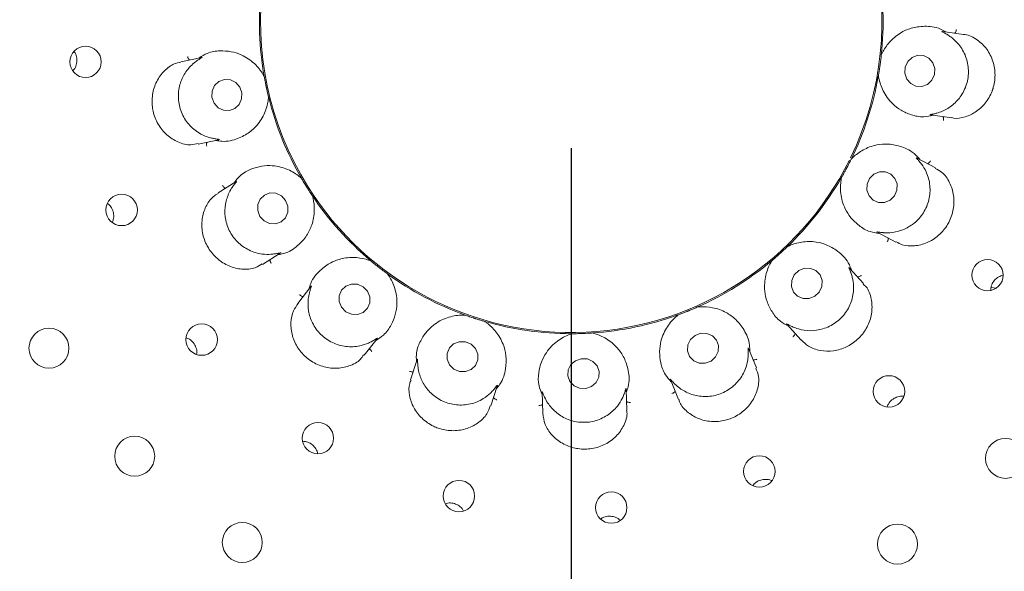
# Model space of a CAD drawing. Units: millimetres. Extents: x 5 to 415, y 5 to 292.
# Drawn here: x 128 to 136, y 114 to 119 of the extents above; entities that cross this region are included whole.
import ezdxf

# ---------------------------------------------------------------- set-up
doc = ezdxf.new("R2010")
doc.units = ezdxf.units.MM
doc.layers.add('BEMAßUNG', color=96, linetype='Continuous')
doc.styles.add('SLDTEXTSTYLE0', font='TXT', dxfattribs={"width": 0.75})
doc.dimstyles.new('SLDDIMSTYLE0', dxfattribs={"dimtxt": 3.704167, "dimasz": 3.302, "dimexe": 0, "dimexo": 0.0625, "dimgap": 0.926042, "dimtad": 1, "dimlfac": 12, "dimrnd": 1e-09, "dimzin": 12, "dimdsep": 46, "dimtxsty": 'SLDTEXTSTYLE0', "dimsah": 1, "dimcen": 0.09, "dimadec": 0, "dimazin": 3, "dimtfac": 1, "dimtofl": 0, "dimtmove": 0, "dimatfit": 3, "dimfxl": 0, "dimfrac": 2, "dimtolj": 1, "dimtzin": 12, "dimarcsym": 0})

# ---------------------------------------------------------------- blocks, each defined once
blk = doc.blocks.new('_D_22')
at = {"layer": 'BEMAßUNG'}
for p, q in [((82.4737, 117.6579), (82.4737, 76.1811)), ((132.4737, 117.6579), (132.4737, 76.1811)), ((82.4737, 77.1811), (132.4737, 77.1811))]:
    blk.add_line(p, q, dxfattribs=at)
for points in [[(82.4737, 77.1811), (85.7757, 76.6731), (85.7757, 77.6891)], [(132.4737, 77.1811), (129.1717, 77.6891), (129.1717, 76.6731)]]:
    blk.add_solid(points, dxfattribs=at)
at = {"layer": 'BEMAßUNG', "insert": (102.9441, 81.956), "char_height": 3.70417, "attachment_point": 1, "style": 'SLDTEXTSTYLE0'}
blk.add_mtext('600', dxfattribs=at)

msp = doc.modelspace()

# ---------------------------------------------------------------- linework, layer by layer
at = {"color": 7, "linetype": 'Continuous', "lineweight": 15}
for p, q in [((135.57847, 118.55817), (135.41513, 118.58112)), ((134.92847, 118.39575), (134.93058, 118.40553)), ((129.54826, 118.37687), (129.38298, 118.34174)), ((134.92847, 118.39575), (134.92843, 118.39536)), ((130.04037, 118.23476), (130.04316, 118.22515)), ((130.04322, 118.22476), (130.04316, 118.22515)), ((134.90497, 118.2233), (134.90564, 118.23328)), ((134.9057, 118.23367), (134.90564, 118.23328)), ((130.07727, 118.06467), (130.07717, 118.06506)), ((130.07727, 118.06467), (130.07863, 118.05476)), ((135.31883, 117.92144), (135.48592, 117.89796)), ((129.52139, 117.6896), (129.68331, 117.72402)), ((134.69077, 117.57197), (134.69059, 117.57162)), ((134.69077, 117.57197), (134.6961, 117.58044)), ((135.35768, 117.50198), (135.21155, 117.57968)), ((129.82105, 117.39342), (129.6775, 117.30372)), ((130.33184, 117.42803), (130.33775, 117.41996)), ((130.33795, 117.41962), (130.33775, 117.41996)), ((134.6097, 117.41796), (134.61374, 117.42711)), ((134.61394, 117.42745), (134.61374, 117.42711)), ((130.42469, 117.28083), (130.42447, 117.28116)), ((130.42469, 117.28083), (130.42935, 117.27198)), ((134.89532, 116.99278), (135.04453, 116.91344)), ((134.18565, 116.87917), (134.18536, 116.8789)), ((134.18565, 116.87917), (134.19355, 116.88531)), ((130.03064, 116.73827), (130.17055, 116.82569)), ((130.88165, 116.76965), (130.88996, 116.76409)), ((130.89027, 116.76383), (130.88996, 116.76409)), ((134.0568, 116.76217), (134.06372, 116.76939)), ((134.06403, 116.76965), (134.06372, 116.76939)), ((134.78831, 116.58541), (134.67774, 116.70821)), ((131.01925, 116.66308), (131.01893, 116.66331)), ((131.01925, 116.66308), (131.02666, 116.65636)), ((130.41335, 116.56223), (130.30934, 116.42911)), ((135.79528, 116.55216), (135.79478, 116.53267)), ((135.83936, 116.54978), (135.79611, 116.55489)), ((133.47404, 116.40092), (133.47368, 116.40076)), ((133.47404, 116.40092), (133.48357, 116.40398)), ((131.62348, 116.33902), (131.6332, 116.33663)), ((131.63357, 116.3365), (131.6332, 116.33663)), ((133.31294, 116.33504), (133.32192, 116.33946)), ((133.32229, 116.33959), (133.32192, 116.33946)), ((131.78923, 116.28594), (131.78885, 116.28605)), ((131.78923, 116.28594), (131.7985, 116.28216)), ((134.17973, 116.265), (134.29271, 116.13951)), ((130.83453, 116.01848), (130.93637, 116.14882)), ((132.46786, 116.18808), (132.47781, 116.18916)), ((132.4782, 116.18916), (132.47781, 116.18916)), ((132.64177, 116.19489), (132.64138, 116.19486)), ((132.64177, 116.19489), (132.65177, 116.19451)), ((133.93991, 115.91868), (133.878, 116.07192)), ((131.25435, 115.98389), (131.20216, 115.82325)), ((131.83613, 115.61704), (131.88728, 115.77445)), ((133.25841, 115.82582), (133.32171, 115.66914)), ((132.24246, 115.7281), (132.24834, 115.5597)), ((132.91461, 115.58266), (132.90884, 115.74781)), ((134.97784, 115.62061), (134.97464, 115.60885))]:
    msp.add_line(p, q, dxfattribs=at)
at = {"color": 7, "linetype": 'Continuous', "lineweight": 15, "flags": 128}
for points in [[(135.12993, 118.2056), (135.16094, 118.16958), (135.20295, 118.14886), (135.24956, 118.1466), (135.29366, 118.16314), (135.32855, 118.19596), (135.34892, 118.24007), (135.35166, 118.28875), (135.33636, 118.33459), (135.30534, 118.37061), (135.26334, 118.39133), (135.21673, 118.39359), (135.17263, 118.37705), (135.13774, 118.34423), (135.11737, 118.30012), (135.11463, 118.25144), (135.12993, 118.2056)], [(129.64611, 118.01488), (129.67797, 117.97866), (129.72048, 117.95765), (129.76719, 117.95505), (129.81097, 117.97124), (129.84517, 118.00377), (129.86457, 118.04769), (129.86622, 118.0963), (129.84988, 118.14221), (129.81802, 118.17843), (129.7755, 118.19944), (129.7288, 118.20205), (129.68501, 118.18585), (129.65082, 118.15332), (129.63141, 118.1094), (129.62976, 118.06079), (129.64611, 118.01488)], [(134.99812, 117.24721), (135.03243, 117.28161), (135.05176, 117.32637), (135.05318, 117.37468), (135.03647, 117.41918), (135.00418, 117.45311), (134.96121, 117.47129), (134.91411, 117.47096), (134.87005, 117.45216), (134.83574, 117.41777), (134.81641, 117.37301), (134.81499, 117.3247), (134.8317, 117.28019), (134.864, 117.24627), (134.90696, 117.22809), (134.95406, 117.22842), (134.99812, 117.24721)], [(130.00915, 117.1179), (130.04222, 117.08216), (130.08568, 117.0615), (130.13293, 117.05907), (130.17676, 117.07524), (130.21052, 117.10755), (130.22904, 117.15108), (130.22953, 117.1992), (130.2119, 117.24459), (130.17883, 117.28034), (130.13537, 117.301), (130.08812, 117.30342), (130.04429, 117.28725), (130.01053, 117.25494), (129.992, 117.21141), (129.99152, 117.16329), (130.00915, 117.1179)], [(134.4017, 116.48557), (134.43701, 116.51921), (134.45729, 116.56318), (134.45945, 116.61078), (134.44317, 116.65478), (134.41091, 116.68847), (134.36759, 116.70673), (134.31981, 116.70676), (134.27484, 116.68858), (134.23953, 116.65494), (134.21924, 116.61098), (134.21708, 116.56337), (134.23337, 116.51937), (134.26563, 116.48568), (134.30894, 116.46743), (134.35672, 116.46739), (134.4017, 116.48557)], [(130.6562, 116.39839), (130.6903, 116.36357), (130.73472, 116.34375), (130.7827, 116.34193), (130.82692, 116.35841), (130.86067, 116.39066), (130.87881, 116.43378), (130.87856, 116.48121), (130.85998, 116.52572), (130.82588, 116.56053), (130.78146, 116.58036), (130.73348, 116.58217), (130.68925, 116.5657), (130.6555, 116.53345), (130.63737, 116.49032), (130.63762, 116.4429), (130.6562, 116.39839)], [(133.58098, 115.97273), (133.61704, 116.00518), (133.63795, 116.04814), (133.64053, 116.09508), (133.62439, 116.13884), (133.59199, 116.17277), (133.54825, 116.19169), (133.49984, 116.19274), (133.45413, 116.17574), (133.41807, 116.14329), (133.39716, 116.10033), (133.39457, 116.0534), (133.41071, 116.00963), (133.44312, 115.97571), (133.48686, 115.95678), (133.53526, 115.95574), (133.58098, 115.97273)], [(131.50937, 115.94322), (131.54386, 115.90937), (131.58881, 115.89049), (131.63739, 115.88946), (131.68218, 115.90643), (131.71638, 115.93883), (131.73478, 115.9817), (131.73457, 116.02854), (131.71579, 116.07221), (131.6813, 116.10606), (131.63635, 116.12493), (131.58777, 116.12596), (131.54298, 116.10899), (131.50878, 116.0766), (131.49038, 116.03372), (131.49059, 115.98688), (131.50937, 115.94322)], [(132.63496, 115.77055), (132.67117, 115.80191), (132.69211, 115.8441), (132.69461, 115.89069), (132.67828, 115.93459), (132.6456, 115.96912), (132.60156, 115.98902), (132.55285, 115.99126), (132.5069, 115.9755), (132.47069, 115.94414), (132.44975, 115.90196), (132.44725, 115.85536), (132.46359, 115.81146), (132.49626, 115.77693), (132.5403, 115.75703), (132.58901, 115.75479), (132.63496, 115.77055)]]:
    msp.add_lwpolyline(points, dxfattribs=at)
at = {"color": 7, "linetype": 'Continuous', "lineweight": 15}
for centre, radius in [((132.47368, 118.65791), 16.08333), ((132.47368, 118.65791), 7.875), ((132.47368, 118.65791), 7.625), ((128.62861, 118.3413), 0.1245), ((128.91441, 117.16907), 0.12453), ((135.76956, 116.65265), 0.1243), ((128.33945, 116.07455), 0.15833), ((129.54833, 116.14256), 0.12445), ((134.98903, 115.73256), 0.12445), ((130.46842, 115.36203), 0.1243), ((129.01795, 115.21937), 0.15833), ((135.91222, 115.20218), 0.15833), ((133.96253, 115.09864), 0.12453), ((131.58481, 114.90375), 0.12413), ((132.79029, 114.81284), 0.1245), ((129.86974, 114.53661), 0.15833), ((135.05704, 114.52368), 0.15833)]:
    msp.add_circle(centre, radius, dxfattribs=at)
for radius, start, end in [(7.54167, 31.558618, 20.904118), (2.45904, 334.046918, 212), (2.46875, 353.898312, 9.971829), (2.46875, 174.032766, 190.100839), (2.46875, 333.84607, 349.966254), (2.46875, 194.030937, 210.101783), (2.45904, 212, 333.553033), (2.46875, 313.900776, 329.96221), (2.46875, 213.901033, 229.961723), (2.46875, 293.897227, 309.975044), (2.46875, 233.899119, 249.967144), (2.46875, 273.901934, 289.961569), (2.46875, 253.898581, 269.97014)]:
    msp.add_arc((132.47368, 118.65791), radius, start, end, dxfattribs=at)
for points, knots in [([(135.43851, 118.57784), (135.42441, 118.5859), (135.36652, 118.61897), (135.26835, 118.62687), (135.16272, 118.61161), (135.06672, 118.5668), (134.98789, 118.49804), (134.9455, 118.43248), (134.93142, 118.40186), (134.92843, 118.39536)], [0, 0, 0, 0, 0.0505148, 0.2073858, 0.3620559, 0.5171173, 0.7297617, 0.9426057, 1, 1, 1, 1]), ([(135.36381, 117.93418), (135.36494, 117.93449), (135.38019, 117.93868), (135.42586, 117.95443), (135.49777, 117.99795), (135.56773, 118.07509), (135.613, 118.17568), (135.62346, 118.28903), (135.59658, 118.39943), (135.54294, 118.48384), (135.48756, 118.53385), (135.46055, 118.5511), (135.45134, 118.55698)], [0, 0, 0, 0, 0.0054456, 0.0740718, 0.1922298, 0.3157593, 0.4516492, 0.5875573, 0.723192, 0.8592472, 0.9520482, 1, 1, 1, 1]), ([(135.45134, 118.55698), (135.44996, 118.5578), (135.43851, 118.56467), (135.41917, 118.57464), (135.40205, 118.58322), (135.40949, 118.58148), (135.41496, 118.58019)], [0, 0, 0, 0, 0.02406695, 0.1996668, 0.41153336, 1, 1, 1, 1]), ([(135.48649, 117.90031), (135.49126, 117.89886), (135.52312, 117.88921), (135.59384, 117.90227), (135.6856, 117.94464), (135.76369, 118.02132), (135.80108, 118.09313), (135.82459, 118.16953), (135.83424, 118.25072), (135.81261, 118.36031), (135.75876, 118.45749), (135.67765, 118.5272), (135.61116, 118.55977), (135.57875, 118.55802), (135.57848, 118.55801)], [0, 0, 0, 0, 0.01852538, 0.12389505, 0.22858518, 0.33346439, 0.43823391, 0.45517827, 0.56006163, 0.66435881, 0.76894383, 0.87812665, 0.99895724, 1, 1, 1, 1]), ([(135.51087, 118.56767), (135.51225, 118.56955), (135.51621, 118.57497), (135.5197, 118.58509), (135.52134, 118.59296), (135.52174, 118.5961), (135.52176, 118.59626)], [0, 0, 0, 0, 0.24345282, 0.70132406, 0.98478075, 1, 1, 1, 1]), ([(128.5317, 118.27576), (128.53343, 118.27738), (128.54527, 118.28849), (128.55703, 118.31814), (128.5628, 118.35965), (128.5562, 118.39775), (128.54334, 118.417), (128.53823, 118.42465)], [0, 0, 0, 0, 0.0448311, 0.3067629, 0.5681777, 0.8285865, 1, 1, 1, 1]), ([(130.04322, 118.22476), (130.03977, 118.23107), (130.02248, 118.26266), (129.97111, 118.32992), (129.88128, 118.39294), (129.78445, 118.4249), (129.694, 118.43083), (129.60641, 118.42128), (129.55056, 118.3862), (129.52929, 118.37284)], [0, 0, 0, 0, 0.05813584, 0.29122441, 0.52398155, 0.66109583, 0.79093029, 0.92035394, 1, 1, 1, 1]), ([(129.38395, 118.33779), (129.36632, 118.3345), (129.32018, 118.32588), (129.24983, 118.27355), (129.18744, 118.18915), (129.15367, 118.08338), (129.15413, 118.00118), (129.16925, 117.922), (129.19894, 117.84571), (129.26934, 117.75929), (129.36141, 117.70156), (129.45262, 117.67736), (129.50161, 117.6904), (129.52028, 117.69537)], [0, 0, 0, 0, 0.0646974, 0.1693818, 0.2740805, 0.3789719, 0.4838008, 0.50223, 0.6067479, 0.710794, 0.8165309, 0.9300613, 1, 1, 1, 1]), ([(129.51031, 118.34951), (129.50933, 118.34881), (129.49637, 118.33962), (129.45875, 118.30908), (129.40605, 118.24345), (129.36679, 118.14691), (129.3588, 118.03686), (129.38789, 117.92681), (129.45104, 117.83236), (129.53032, 117.77155), (129.59931, 117.74363), (129.63046, 117.7367), (129.64107, 117.73434)], [0, 0, 0, 0, 0.00563141, 0.07438408, 0.19269405, 0.31633254, 0.45222874, 0.58813353, 0.72376743, 0.85982552, 0.95226206, 1, 1, 1, 1]), ([(129.45018, 118.35603), (129.44868, 118.35781), (129.44436, 118.36294), (129.44015, 118.37278), (129.43799, 118.38053), (129.43736, 118.38363), (129.43733, 118.38379)], [0, 0, 0, 0, 0.2433964, 0.7012964, 0.9847924, 1, 1, 1, 1]), ([(129.54831, 118.37667), (129.55054, 118.37715), (129.55439, 118.37799), (129.54997, 118.37439), (129.5354, 118.36619), (129.5184, 118.35489), (129.51031, 118.34951)], [0, 0, 0, 0, 0.3835561, 0.65963, 0.8379775, 1, 1, 1, 1]), ([(134.92843, 118.39536), (134.92748, 118.38662), (134.92604, 118.37336), (134.92311, 118.34954), (134.92079, 118.33157), (134.91948, 118.32208), (134.91903, 118.31878), (134.91872, 118.31657), (134.91841, 118.31433), (134.9181, 118.31217), (134.91772, 118.30947), (134.91698, 118.30426), (134.91511, 118.29154), (134.91151, 118.26805), (134.90856, 118.25018), (134.90648, 118.23816), (134.9057, 118.23367)], [0, 0, 0, 0, 0.29538202, 0.44828306, 0.48660498, 0.49363956, 0.49600512, 0.49839051, 0.50000123, 0.50161574, 0.50378761, 0.50775642, 0.52137033, 0.58653225, 0.84544858, 1, 1, 1, 1]), ([(130.07717, 118.06506), (130.07508, 118.07359), (130.0719, 118.08654), (130.0665, 118.10993), (130.06254, 118.12761), (130.06052, 118.13697), (130.05981, 118.14023), (130.05935, 118.14241), (130.05888, 118.14462), (130.05843, 118.14675), (130.05786, 118.14943), (130.05678, 118.15458), (130.05418, 118.16716), (130.04953, 118.19047), (130.0462, 118.20827), (130.04403, 118.22027), (130.04322, 118.22476)], [0, 0, 0, 0, 0.295382, 0.4482829, 0.4866048, 0.4936397, 0.496005, 0.4983904, 0.5000022, 0.501615, 0.5037874, 0.5077571, 0.5213705, 0.5865323, 0.8454486, 1, 1, 1, 1]), ([(134.9057, 118.23367), (134.90679, 118.22656), (134.91224, 118.19097), (134.93751, 118.11019), (135.00036, 118.02024), (135.08042, 117.9571), (135.16339, 117.92058), (135.24896, 117.8996), (135.31344, 117.91346), (135.338, 117.91875)], [0, 0, 0, 0, 0.0581356, 0.2912244, 0.5239812, 0.661096, 0.7909307, 0.9203544, 1, 1, 1, 1]), ([(129.66027, 117.71912), (129.67628, 117.71637), (129.74199, 117.70509), (129.83693, 117.73125), (129.93097, 117.78171), (130.00586, 117.85666), (130.05641, 117.94823), (130.07383, 118.02433), (130.07659, 118.05792), (130.07717, 118.06506)], [0, 0, 0, 0, 0.0505157, 0.2073857, 0.3620554, 0.5171173, 0.7297615, 0.9426056, 1, 1, 1, 1]), ([(135.31885, 117.92166), (135.31658, 117.92196), (135.31267, 117.92249), (135.31798, 117.92436), (135.33442, 117.92706), (135.35432, 117.93188), (135.36381, 117.93418)], [0, 0, 0, 0, 0.3816826, 0.6584617, 0.8370762, 1, 1, 1, 1]), ([(135.41809, 117.90749), (135.41889, 117.9053), (135.42121, 117.899), (135.42178, 117.88831), (135.42117, 117.88029), (135.4207, 117.87717), (135.42067, 117.87701)], [0, 0, 0, 0, 0.2434403, 0.7013288, 0.9847764, 1, 1, 1, 1]), ([(129.58879, 117.70393), (129.58814, 117.70169), (129.58628, 117.69524), (129.58644, 117.68454), (129.58762, 117.67658), (129.5883, 117.67349), (129.58834, 117.67334)], [0, 0, 0, 0, 0.2434216, 0.7013426, 0.9847827, 1, 1, 1, 1]), ([(129.64107, 117.73434), (129.64269, 117.73402), (129.65583, 117.73148), (129.67741, 117.72874), (129.69636, 117.72653), (129.68874, 117.72562), (129.68314, 117.72496)], [0, 0, 0, 0, 0.0246287, 0.1999997, 0.4120927, 1, 1, 1, 1]), ([(135.23232, 117.56864), (135.22183, 117.58103), (135.17874, 117.63191), (135.08919, 117.67291), (134.98472, 117.6947), (134.87917, 117.68543), (134.78159, 117.64776), (134.71933, 117.60067), (134.69563, 117.57671), (134.69059, 117.57162)], [0, 0, 0, 0, 0.0505159, 0.2073868, 0.3620557, 0.5171178, 0.7297619, 0.9426056, 1, 1, 1, 1]), ([(134.69059, 117.57162), (134.68671, 117.56373), (134.68083, 117.55177), (134.66993, 117.53038), (134.66159, 117.51429), (134.65712, 117.50582), (134.65556, 117.50287), (134.65452, 117.5009), (134.65346, 117.49891), (134.65244, 117.49698), (134.65115, 117.49457), (134.64867, 117.48993), (134.64256, 117.47862), (134.63116, 117.45777), (134.62226, 117.44199), (134.6162, 117.43141), (134.61394, 117.42745)], [0, 0, 0, 0, 0.295382, 0.4482829, 0.4866048, 0.4936396, 0.4960048, 0.49839, 0.5000013, 0.5016148, 0.5037877, 0.5077569, 0.5213706, 0.5865323, 0.8454487, 1, 1, 1, 1]), ([(134.94199, 116.98934), (134.9432, 116.98924), (134.95908, 116.98795), (135.00758, 116.98718), (135.09018, 117.00361), (135.18231, 117.0524), (135.25914, 117.13162), (135.30753, 117.23466), (135.3198, 117.34761), (135.29811, 117.44509), (135.26321, 117.51074), (135.24384, 117.53603), (135.23725, 117.54464)], [0, 0, 0, 0, 0.005713, 0.0745164, 0.1928931, 0.3165773, 0.4524768, 0.5883815, 0.7240154, 0.8600739, 0.9523557, 1, 1, 1, 1]), ([(135.23725, 117.54464), (135.2362, 117.54593), (135.22776, 117.55634), (135.21299, 117.57231), (135.19992, 117.58616), (135.20634, 117.58195), (135.21106, 117.57885)], [0, 0, 0, 0, 0.02487134, 0.20014936, 0.41233583, 1, 1, 1, 1]), ([(135.29685, 117.53433), (135.29878, 117.53563), (135.30435, 117.53937), (135.31111, 117.54768), (135.31532, 117.55453), (135.31678, 117.55733), (135.31685, 117.55747)], [0, 0, 0, 0, 0.2433967, 0.7013306, 0.9847843, 1, 1, 1, 1]), ([(130.33795, 117.41962), (130.33254, 117.42436), (130.30549, 117.44813), (130.23421, 117.49377), (130.12825, 117.52227), (130.02632, 117.51918), (129.9393, 117.49382), (129.86026, 117.45489), (129.81978, 117.40282), (129.80435, 117.38299)], [0, 0, 0, 0, 0.0581357, 0.2912244, 0.5239806, 0.6610963, 0.7909303, 0.9203545, 1, 1, 1, 1]), ([(135.04633, 116.9171), (135.06186, 116.90832), (135.10263, 116.88527), (135.19004, 116.88007), (135.2921, 116.90451), (135.386, 116.96374), (135.43853, 117.02693), (135.4779, 117.09726), (135.50428, 117.17474), (135.50602, 117.2862), (135.47272, 117.38965), (135.41841, 117.46698), (135.37242, 117.48859), (135.35482, 117.49686)], [0, 0, 0, 0, 0.0643754, 0.1690632, 0.2737593, 0.3786497, 0.4834774, 0.5018651, 0.6063854, 0.7104321, 0.8161532, 0.9296436, 1, 1, 1, 1]), ([(129.82113, 117.3933), (129.82306, 117.39447), (129.82628, 117.39643), (129.82285, 117.39101), (129.81166, 117.37794), (129.79996, 117.362), (129.7945, 117.35458)], [0, 0, 0, 0, 0.4011469, 0.670701, 0.8466594, 1, 1, 1, 1]), ([(130.42447, 117.28116), (130.41959, 117.28846), (130.41218, 117.29954), (130.39906, 117.31966), (130.38934, 117.33494), (130.38422, 117.34304), (130.38245, 117.34586), (130.38126, 117.34775), (130.38007, 117.34967), (130.37891, 117.35151), (130.37747, 117.35384), (130.37469, 117.3583), (130.36794, 117.36924), (130.35559, 117.38955), (130.34638, 117.40514), (130.34024, 117.41568), (130.33795, 117.41962)], [0, 0, 0, 0, 0.2953821, 0.4482831, 0.4866045, 0.4936398, 0.496005, 0.498391, 0.5000014, 0.5016161, 0.5037876, 0.5077565, 0.5213702, 0.5865323, 0.8454486, 1, 1, 1, 1]), ([(134.61394, 117.42745), (134.61253, 117.4204), (134.60547, 117.38509), (134.60159, 117.30054), (134.62989, 117.19452), (134.68353, 117.1078), (134.749, 117.04512), (134.82224, 116.99613), (134.88757, 116.9871), (134.91246, 116.98367)], [0, 0, 0, 0, 0.0581357, 0.2912249, 0.5239814, 0.6610966, 0.7909315, 0.9203545, 1, 1, 1, 1]), ([(129.73577, 117.34013), (129.73375, 117.34129), (129.72793, 117.34464), (129.72062, 117.35245), (129.71592, 117.35899), (129.71428, 117.36169), (129.7142, 117.36182)], [0, 0, 0, 0, 0.2433936, 0.7013191, 0.9848367, 1, 1, 1, 1]), ([(129.7945, 117.35458), (129.7936, 117.35326), (129.78417, 117.33958), (129.75876, 117.29667), (129.73207, 117.21569), (129.72944, 117.1107), (129.76112, 117.00467), (129.82739, 116.91211), (129.91992, 116.84623), (130.01466, 116.81782), (130.08725, 116.81588), (130.11751, 116.81987), (130.12778, 116.82123)], [0, 0, 0, 0, 0.0074793, 0.0774913, 0.1972627, 0.3219504, 0.4579049, 0.593787, 0.7294245, 0.8655063, 0.9543877, 1, 1, 1, 1]), ([(129.67978, 117.30019), (129.6656, 117.29213), (129.62629, 117.26979), (129.57815, 117.19893), (129.54669, 117.09924), (129.54927, 116.98842), (129.5764, 116.91121), (129.61631, 116.84149), (129.66897, 116.77911), (129.76364, 116.72013), (129.86956, 116.69511), (129.96598, 116.70205), (130.00998, 116.73126), (130.02786, 116.74313)], [0, 0, 0, 0, 0.05909559, 0.16382207, 0.26850179, 0.37338034, 0.47819023, 0.49581552, 0.6003708, 0.70442046, 0.80991867, 0.92275095, 1, 1, 1, 1]), ([(130.15102, 116.81349), (130.167, 116.81639), (130.23261, 116.82826), (130.31288, 116.88531), (130.38399, 116.96489), (130.42874, 117.06093), (130.44492, 117.16428), (130.43525, 117.24174), (130.42636, 117.27425), (130.42447, 117.28116)], [0, 0, 0, 0, 0.0505145, 0.2073857, 0.3620549, 0.5171172, 0.7297615, 0.9426058, 1, 1, 1, 1]), ([(128.83943, 117.07034), (128.84295, 117.07761), (128.85254, 117.09742), (128.85344, 117.13487), (128.84214, 117.17541), (128.82372, 117.20565), (128.80727, 117.21686), (128.80232, 117.22024)], [0, 0, 0, 0, 0.1449143, 0.3950115, 0.6444351, 0.892919, 1, 1, 1, 1]), ([(134.6934, 116.69082), (134.68778, 116.70605), (134.66469, 116.7686), (134.59457, 116.83775), (134.50385, 116.89396), (134.40149, 116.92134), (134.29691, 116.91934), (134.2223, 116.89637), (134.19183, 116.88196), (134.18536, 116.8789)], [0, 0, 0, 0, 0.0505154, 0.2073859, 0.3620551, 0.5171174, 0.7297615, 0.9426059, 1, 1, 1, 1]), ([(134.89541, 116.99296), (134.89339, 116.99403), (134.88992, 116.99586), (134.89564, 116.99577), (134.9121, 116.99268), (134.93235, 116.99042), (134.94199, 116.98934)], [0, 0, 0, 0, 0.3843484, 0.66012266, 0.83836013, 1, 1, 1, 1]), ([(134.98386, 116.9457), (134.98387, 116.94337), (134.98388, 116.93666), (134.98077, 116.92641), (134.97746, 116.91909), (134.97594, 116.91631), (134.97586, 116.91617)], [0, 0, 0, 0, 0.243431, 0.7012971, 0.9847774, 1, 1, 1, 1]), ([(134.18536, 116.8789), (134.17901, 116.87282), (134.16938, 116.86359), (134.15185, 116.84721), (134.1385, 116.83496), (134.13141, 116.82852), (134.12893, 116.82628), (134.12728, 116.82479), (134.1256, 116.82327), (134.12398, 116.82182), (134.12195, 116.81999), (134.11802, 116.81648), (134.10844, 116.80793), (134.09056, 116.79226), (134.07682, 116.78046), (134.06751, 116.77259), (134.06403, 116.76965)], [0, 0, 0, 0, 0.2953821, 0.448283, 0.486605, 0.4936394, 0.4960053, 0.49839, 0.500001, 0.5016158, 0.5037871, 0.5077569, 0.5213703, 0.5865322, 0.8454486, 1, 1, 1, 1]), ([(130.08905, 116.77477), (130.08921, 116.77244), (130.08966, 116.76575), (130.09348, 116.75575), (130.09729, 116.74867), (130.099, 116.74601), (130.09909, 116.74587)], [0, 0, 0, 0, 0.2434287, 0.7013472, 0.9847715, 1, 1, 1, 1]), ([(130.12778, 116.82123), (130.12978, 116.82155), (130.14327, 116.82371), (130.16448, 116.82856), (130.18235, 116.83275), (130.17522, 116.82921), (130.17001, 116.82663)], [0, 0, 0, 0, 0.0301765, 0.2033666, 0.4177437, 1, 1, 1, 1]), ([(130.89027, 116.76383), (130.8836, 116.76643), (130.8522, 116.77868), (130.77617, 116.79639), (130.6717, 116.7911), (130.57151, 116.75664), (130.48493, 116.69424), (130.4198, 116.62037), (130.40113, 116.55636), (130.39658, 116.54077)], [0, 0, 0, 0, 0.0573941, 0.2702385, 0.482882, 0.6379442, 0.7926139, 0.9494843, 1, 1, 1, 1]), ([(134.06403, 116.76965), (134.06029, 116.76351), (134.04158, 116.73273), (134.00901, 116.65461), (133.99935, 116.54531), (134.02009, 116.44547), (134.06017, 116.36417), (134.11224, 116.29309), (134.17054, 116.26227), (134.19275, 116.25053)], [0, 0, 0, 0, 0.0581354, 0.2912248, 0.5239814, 0.6610962, 0.7909309, 0.9203544, 1, 1, 1, 1]), ([(131.01893, 116.66331), (131.01184, 116.6685), (131.00108, 116.67638), (130.98189, 116.69082), (130.96752, 116.70183), (130.95994, 116.7077), (130.95731, 116.70975), (130.95555, 116.71111), (130.95377, 116.7125), (130.95205, 116.71385), (130.9499, 116.71553), (130.94576, 116.71878), (130.93568, 116.72675), (130.91713, 116.74162), (130.90314, 116.75311), (130.89377, 116.76091), (130.89027, 116.76383)], [0, 0, 0, 0, 0.2953821, 0.448283, 0.486605, 0.4936401, 0.4960044, 0.4983903, 0.5000016, 0.5016159, 0.5037874, 0.5077567, 0.5213702, 0.5865323, 0.8454486, 1, 1, 1, 1]), ([(134.68982, 116.66659), (134.68925, 116.66824), (134.68485, 116.68097), (134.67642, 116.70103), (134.66896, 116.71835), (134.67359, 116.71214), (134.67698, 116.70757)], [0, 0, 0, 0, 0.0261812, 0.2009393, 0.4136512, 1, 1, 1, 1]), ([(130.92423, 116.13328), (130.94644, 116.1476), (131.0027, 116.18388), (131.05128, 116.25897), (131.08531, 116.34303), (131.09913, 116.44401), (131.08182, 116.5524), (131.0439, 116.62805), (131.02308, 116.65744), (131.01893, 116.66331)], [0, 0, 0, 0, 0.0840571, 0.2128603, 0.3420726, 0.47853, 0.7101711, 0.9421431, 1, 1, 1, 1]), ([(134.22245, 116.24576), (134.22364, 116.24521), (134.23827, 116.23851), (134.28392, 116.22112), (134.36744, 116.20846), (134.47085, 116.22311), (134.57005, 116.27164), (134.65051, 116.35217), (134.70033, 116.45428), (134.71293, 116.5531), (134.7025, 116.62628), (134.69304, 116.65636), (134.68982, 116.66659)], [0, 0, 0, 0, 0.0061445, 0.0752418, 0.1939661, 0.3179033, 0.4538164, 0.5897166, 0.7253527, 0.8614157, 0.9528564, 1, 1, 1, 1]), ([(134.7423, 116.63651), (134.74456, 116.63707), (134.75108, 116.63868), (134.76026, 116.64418), (134.76657, 116.64916), (134.7689, 116.65131), (134.76902, 116.65142)], [0, 0, 0, 0, 0.24340528, 0.70131619, 0.98480687, 1, 1, 1, 1]), ([(135.89251, 116.65153), (135.88066, 116.64814), (135.85534, 116.64092), (135.82376, 116.61414), (135.80317, 116.58272), (135.79747, 116.56065), (135.79528, 116.55216)], [0, 0, 0, 0, 0.2514989, 0.5372044, 0.8219201, 1, 1, 1, 1]), ([(130.41351, 116.56211), (130.41491, 116.56391), (130.41731, 116.567), (130.4162, 116.5613), (130.41028, 116.54558), (130.40456, 116.52609), (130.40184, 116.51685)], [0, 0, 0, 0, 0.38636435, 0.66138953, 0.83933848, 1, 1, 1, 1]), ([(134.29418, 116.14115), (134.31221, 116.1232), (134.3512, 116.08441), (134.44271, 116.05219), (134.54911, 116.0488), (134.62754, 116.0723), (134.69939, 116.10951), (134.7649, 116.16071), (134.82773, 116.25373), (134.85887, 116.3606), (134.85287, 116.46827), (134.82496, 116.54841), (134.79276, 116.57519), (134.78484, 116.58178)], [0, 0, 0, 0, 0.0900378, 0.1946613, 0.2993639, 0.4039079, 0.424478, 0.5294095, 0.6338124, 0.7379934, 0.8450659, 0.9618698, 1, 1, 1, 1]), ([(130.35159, 116.48318), (130.3493, 116.48358), (130.34268, 116.48473), (130.33314, 116.48958), (130.3265, 116.49412), (130.32403, 116.49609), (130.3239, 116.49619)], [0, 0, 0, 0, 0.2434536, 0.7013129, 0.9847217, 1, 1, 1, 1]), ([(130.40184, 116.51685), (130.40152, 116.51562), (130.39749, 116.50014), (130.38828, 116.45235), (130.39023, 116.36803), (130.42243, 116.26878), (130.48727, 116.17943), (130.58044, 116.11403), (130.68959, 116.0825), (130.78924, 116.08708), (130.85974, 116.11006), (130.88786, 116.12467), (130.89744, 116.12965)], [0, 0, 0, 0, 0.00591456, 0.07485823, 0.19339821, 0.31720342, 0.45310736, 0.58900969, 0.72464527, 0.86070725, 0.95259276, 1, 1, 1, 1]), ([(130.31207, 116.42728), (130.29881, 116.40964), (130.26796, 116.36857), (130.24997, 116.27753), (130.26117, 116.17244), (130.29529, 116.09837), (130.34203, 116.03261), (130.40178, 115.97494), (130.50283, 115.9256), (130.61307, 115.90964), (130.71934, 115.93009), (130.79818, 115.97116), (130.82235, 116.00986), (130.82985, 116.02188)], [0, 0, 0, 0, 0.0787732, 0.1834002, 0.2880395, 0.3925016, 0.412798, 0.5177344, 0.6221751, 0.7262676, 0.8326975, 0.9480354, 1, 1, 1, 1]), ([(133.47368, 116.40076), (133.46564, 116.39722), (133.45343, 116.39184), (133.43134, 116.38244), (133.41461, 116.37549), (133.40574, 116.37187), (133.40265, 116.37061), (133.40059, 116.36977), (133.39849, 116.36893), (133.39647, 116.36811), (133.39394, 116.36709), (133.38905, 116.36513), (133.37712, 116.36038), (133.35496, 116.35176), (133.33802, 116.34538), (133.32657, 116.34117), (133.32229, 116.33959)], [0, 0, 0, 0, 0.29538212, 0.44828329, 0.48660503, 0.49363953, 0.49600471, 0.49839102, 0.50000223, 0.50161517, 0.5037873, 0.50775679, 0.52137028, 0.58653228, 0.84544857, 1, 1, 1, 1]), ([(133.88675, 116.05026), (133.88668, 116.0665), (133.88637, 116.13317), (133.84413, 116.22213), (133.77811, 116.30598), (133.69129, 116.36672), (133.59233, 116.4006), (133.51436, 116.40454), (133.48081, 116.40142), (133.47368, 116.40076)], [0, 0, 0, 0, 0.050516, 0.2073866, 0.3620558, 0.517118, 0.7297623, 0.9426062, 1, 1, 1, 1]), ([(131.63357, 116.3365), (131.62638, 116.33666), (131.59037, 116.33748), (131.50644, 116.32662), (131.40695, 116.28034), (131.33086, 116.21246), (131.28049, 116.1371), (131.24497, 116.05647), (131.24742, 115.99056), (131.24836, 115.96545)], [0, 0, 0, 0, 0.05813613, 0.29122421, 0.52398127, 0.66109602, 0.79093061, 0.92035374, 1, 1, 1, 1]), ([(131.78885, 116.28605), (131.78042, 116.2885), (131.76761, 116.29223), (131.74464, 116.29922), (131.72737, 116.30466), (131.71824, 116.30758), (131.71507, 116.3086), (131.71295, 116.30929), (131.7108, 116.30999), (131.70873, 116.31066), (131.70613, 116.31151), (131.70113, 116.31315), (131.68893, 116.31718), (131.66642, 116.32482), (131.64934, 116.33082), (131.63786, 116.33496), (131.63357, 116.3365)], [0, 0, 0, 0, 0.29538218, 0.44828309, 0.48660469, 0.49364, 0.49600552, 0.49839028, 0.50000235, 0.50161452, 0.50378787, 0.50775697, 0.52137017, 0.58653232, 0.84544862, 1, 1, 1, 1]), ([(133.32229, 116.33959), (133.31668, 116.3351), (133.28857, 116.31258), (133.23126, 116.25031), (133.18479, 116.15091), (133.17013, 116.05), (133.17999, 115.95989), (133.20461, 115.87529), (133.24885, 115.82638), (133.26571, 115.80775)], [0, 0, 0, 0, 0.05813554, 0.29122454, 0.52398092, 0.66109599, 0.79093055, 0.92035365, 1, 1, 1, 1]), ([(131.87999, 115.75203), (131.89037, 115.76452), (131.933, 115.81578), (131.95782, 115.91109), (131.96114, 116.01776), (131.93368, 116.12009), (131.87964, 116.20966), (131.82245, 116.26279), (131.79474, 116.28197), (131.78885, 116.28605)], [0, 0, 0, 0, 0.0505156, 0.2073861, 0.3620559, 0.5171177, 0.7297621, 0.9426059, 1, 1, 1, 1]), ([(134.17986, 116.26513), (134.17834, 116.26682), (134.17574, 116.26971), (134.18123, 116.26758), (134.19574, 116.25899), (134.21387, 116.25001), (134.22245, 116.24576)], [0, 0, 0, 0, 0.3886098, 0.6627952, 0.8404353, 1, 1, 1, 1]), ([(129.50824, 116.02632), (129.5091, 116.03057), (129.5127, 116.04843), (129.50479, 116.08124), (129.48474, 116.11821), (129.45639, 116.14545), (129.43394, 116.15359), (129.42463, 116.15697)], [0, 0, 0, 0, 0.0778147, 0.3272448, 0.576165, 0.8241344, 1, 1, 1, 1]), ([(130.89744, 116.12965), (130.89893, 116.13047), (130.91067, 116.137), (130.92896, 116.14877), (130.9448, 116.15919), (130.93951, 116.15358), (130.93563, 116.14945)], [0, 0, 0, 0, 0.0254923, 0.2005225, 0.4129558, 1, 1, 1, 1]), ([(132.4782, 116.18916), (132.47139, 116.18686), (132.43728, 116.17532), (132.36212, 116.1364), (132.28445, 116.05888), (132.23617, 115.96907), (132.21462, 115.88103), (132.20881, 115.79311), (132.23366, 115.73202), (132.24313, 115.70875)], [0, 0, 0, 0, 0.0581355, 0.2912248, 0.5239812, 0.6610961, 0.7909304, 0.9203542, 1, 1, 1, 1]), ([(132.64138, 116.19486), (132.63261, 116.19428), (132.61931, 116.1934), (132.59533, 116.19214), (132.57724, 116.19132), (132.56766, 116.19095), (132.56433, 116.19082), (132.5621, 116.19074), (132.55984, 116.19066), (132.55767, 116.19059), (132.55493, 116.1905), (132.54968, 116.19033), (132.53683, 116.18995), (132.51308, 116.18942), (132.49496, 116.18922), (132.48276, 116.18918), (132.4782, 116.18916)], [0, 0, 0, 0, 0.295382, 0.4482831, 0.4866045, 0.4936395, 0.4960049, 0.4983912, 0.500001, 0.5016162, 0.5037878, 0.5077565, 0.5213707, 0.5865322, 0.8454486, 1, 1, 1, 1]), ([(132.90966, 115.72422), (132.91515, 115.73951), (132.93767, 115.80226), (132.9284, 115.90031), (132.89503, 116.00168), (132.83423, 116.08845), (132.75282, 116.15413), (132.68091, 116.1845), (132.6483, 116.19305), (132.64138, 116.19486)], [0, 0, 0, 0, 0.050515, 0.2073863, 0.3620557, 0.5171176, 0.7297621, 0.9426057, 1, 1, 1, 1]), ([(134.24687, 116.19042), (134.24608, 116.18823), (134.2438, 116.18192), (134.23737, 116.17336), (134.23175, 116.16761), (134.22938, 116.16552), (134.22925, 116.16541)], [0, 0, 0, 0, 0.2434181, 0.7013223, 0.984764, 1, 1, 1, 1]), ([(130.87693, 116.07274), (130.87788, 116.07061), (130.88059, 116.06447), (130.8876, 116.05638), (130.89361, 116.05104), (130.89612, 116.04912), (130.89625, 116.04902)], [0, 0, 0, 0, 0.243477, 0.7013596, 0.9848267, 1, 1, 1, 1]), ([(133.8751, 116.02871), (133.87513, 116.03049), (133.87535, 116.04397), (133.87428, 116.0657), (133.8732, 116.08449), (133.87543, 116.07704), (133.87706, 116.07158)], [0, 0, 0, 0, 0.0265847, 0.2011807, 0.4140537, 1, 1, 1, 1]), ([(131.25456, 115.98383), (131.25525, 115.98601), (131.25645, 115.98976), (131.25736, 115.98417), (131.25717, 115.96748), (131.25846, 115.94708), (131.25908, 115.93736)], [0, 0, 0, 0, 0.38271323, 0.6591032, 0.83757137, 1, 1, 1, 1]), ([(133.29198, 115.79312), (133.29293, 115.79217), (133.30443, 115.78083), (133.34146, 115.74883), (133.41571, 115.70838), (133.51797, 115.68685), (133.6278, 115.69864), (133.7309, 115.7469), (133.81257, 115.82589), (133.85808, 115.91442), (133.87324, 115.98664), (133.87463, 116.01803), (133.8751, 116.02871)], [0, 0, 0, 0, 0.0062785, 0.0754656, 0.1942945, 0.318309, 0.4542271, 0.590124, 0.7257618, 0.8618268, 0.9530088, 1, 1, 1, 1]), ([(133.91413, 115.9825), (133.91644, 115.98225), (133.92312, 115.98154), (133.93363, 115.98356), (133.94126, 115.9861), (133.94418, 115.98731), (133.94433, 115.98737)], [0, 0, 0, 0, 0.2433943, 0.7012972, 0.9847652, 1, 1, 1, 1]), ([(131.25908, 115.93736), (131.25919, 115.93618), (131.26067, 115.92039), (131.26828, 115.87261), (131.29872, 115.79418), (131.36262, 115.7119), (131.45388, 115.64991), (131.56372, 115.62001), (131.6771, 115.6274), (131.76946, 115.66561), (131.82822, 115.71144), (131.84985, 115.73499), (131.85721, 115.74301)], [0, 0, 0, 0, 0.005548, 0.0742423, 0.1924845, 0.316074, 0.4519688, 0.5878739, 0.7235082, 0.8595636, 0.9521663, 1, 1, 1, 1]), ([(133.32514, 115.67029), (133.32751, 115.66165), (133.33739, 115.62553), (133.38889, 115.56875), (133.47531, 115.51385), (133.58245, 115.48896), (133.67044, 115.49657), (133.75383, 115.52209), (133.8313, 115.56508), (133.90751, 115.64665), (133.95278, 115.74581), (133.96476, 115.84416), (133.94399, 115.89513), (133.93505, 115.91707)], [0, 0, 0, 0, 0.0330323, 0.1380587, 0.2426749, 0.3474953, 0.4522213, 0.4891153, 0.5937235, 0.6977932, 0.8030807, 0.9152304, 1, 1, 1, 1]), ([(131.22337, 115.88854), (131.22108, 115.88813), (131.21447, 115.88695), (131.20384, 115.88824), (131.19605, 115.89022), (131.19305, 115.89124), (131.1929, 115.89129)], [0, 0, 0, 0, 0.2434323, 0.7013447, 0.984815, 1, 1, 1, 1]), ([(133.25858, 115.8259), (133.25773, 115.82801), (133.25628, 115.83161), (133.26074, 115.82768), (133.27146, 115.81462), (133.2854, 115.80002), (133.29198, 115.79312)], [0, 0, 0, 0, 0.3898939, 0.6636022, 0.841061, 1, 1, 1, 1]), ([(131.20568, 115.8219), (131.20169, 115.81306), (131.18597, 115.77821), (131.18943, 115.70074), (131.22129, 115.60319), (131.28811, 115.5157), (131.36081, 115.46554), (131.44131, 115.43212), (131.52835, 115.41593), (131.63903, 115.43024), (131.737, 115.47788), (131.80826, 115.54541), (131.82437, 115.59715), (131.83116, 115.61897)], [0, 0, 0, 0, 0.035713, 0.1406974, 0.2453145, 0.3501379, 0.4548717, 0.4916417, 0.5962299, 0.7002919, 0.8056583, 0.9180629, 1, 1, 1, 1]), ([(131.85721, 115.74301), (131.85828, 115.74424), (131.86705, 115.75434), (131.88022, 115.77166), (131.89162, 115.78699), (131.8886, 115.77995), (131.88638, 115.77478)], [0, 0, 0, 0, 0.0243748, 0.199853, 0.4118385, 1, 1, 1, 1]), ([(132.89134, 115.70796), (132.89192, 115.70946), (132.8967, 115.72193), (132.90315, 115.74271), (132.90863, 115.76105), (132.90821, 115.75342), (132.90789, 115.74781)], [0, 0, 0, 0, 0.02406564, 0.19966538, 0.41153467, 1, 1, 1, 1]), ([(131.85741, 115.68253), (131.85902, 115.68085), (131.86367, 115.67601), (131.87303, 115.67081), (131.8805, 115.66783), (131.88352, 115.66689), (131.88367, 115.66684)], [0, 0, 0, 0, 0.243422, 0.7013892, 0.9848372, 1, 1, 1, 1]), ([(132.24267, 115.72811), (132.24258, 115.7304), (132.24241, 115.73435), (132.24517, 115.72944), (132.2507, 115.71372), (132.2589, 115.69496), (132.26281, 115.68601)], [0, 0, 0, 0, 0.3816821, 0.658456, 0.8370766, 1, 1, 1, 1]), ([(132.26281, 115.68601), (132.26331, 115.68496), (132.27008, 115.67066), (132.29353, 115.62843), (132.34888, 115.56516), (132.43699, 115.50967), (132.54391, 115.48254), (132.65736, 115.49193), (132.76141, 115.53757), (132.83523, 115.60505), (132.87486, 115.66827), (132.88715, 115.69787), (132.89134, 115.70796)], [0, 0, 0, 0, 0.005445, 0.0740714, 0.1922303, 0.3157595, 0.4516474, 0.5875574, 0.7231912, 0.8592475, 0.9520481, 1, 1, 1, 1]), ([(133.296, 115.73276), (133.29451, 115.73098), (133.29021, 115.72583), (133.28124, 115.71998), (133.27399, 115.7165), (133.27105, 115.71535), (133.2709, 115.71529)], [0, 0, 0, 0, 0.2433955, 0.7013213, 0.984795, 1, 1, 1, 1]), ([(135.10561, 115.69325), (135.1041, 115.69363), (135.08917, 115.69743), (135.05871, 115.6914), (135.02033, 115.67434), (134.99277, 115.64825), (134.98199, 115.62829), (134.97784, 115.62061)], [0, 0, 0, 0, 0.0302604, 0.2984689, 0.5663154, 0.8331689, 1, 1, 1, 1]), ([(132.24595, 115.62792), (132.24394, 115.62675), (132.23813, 115.62338), (132.22771, 115.62096), (132.2197, 115.62017), (132.21654, 115.62009), (132.21638, 115.62008)], [0, 0, 0, 0, 0.2434582, 0.70135001, 0.98482287, 1, 1, 1, 1]), ([(132.91222, 115.65119), (132.91431, 115.65016), (132.92033, 115.64721), (132.9309, 115.64551), (132.93894, 115.64528), (132.9421, 115.64543), (132.94226, 115.64543)], [0, 0, 0, 0, 0.2434023, 0.7013067, 0.984736, 1, 1, 1, 1]), ([(132.24848, 115.55972), (132.2526, 115.53001), (132.26084, 115.47065), (132.3168, 115.38459), (132.40018, 115.31686), (132.47676, 115.2879), (132.55628, 115.27373), (132.63911, 115.27441), (132.74537, 115.30979), (132.83512, 115.37551), (132.89496, 115.46456), (132.92087, 115.54032), (132.91262, 115.57672), (132.91139, 115.58215)], [0, 0, 0, 0, 0.1048944, 0.2095621, 0.3143726, 0.4190487, 0.438801, 0.5437425, 0.6481209, 0.7524825, 0.860497, 0.9792059, 1, 1, 1, 1]), ([(130.46676, 115.23908), (130.46643, 115.24235), (130.46475, 115.25942), (130.44801, 115.28756), (130.41829, 115.31724), (130.3829, 115.33528), (130.35867, 115.33663), (130.3484, 115.3372)], [0, 0, 0, 0, 0.0597778, 0.3122349, 0.5642467, 0.8152922, 1, 1, 1, 1]), ([(134.06186, 115.02424), (134.06, 115.02542), (134.04644, 115.03401), (134.015, 115.03787), (133.97329, 115.03318), (133.93565, 115.01558), (133.91842, 114.99595), (133.91043, 114.98684)], [0, 0, 0, 0, 0.0396315, 0.288833, 0.5377028, 0.7856254, 1, 1, 1, 1]), ([(131.62132, 114.78551), (131.61783, 114.7921), (131.60781, 114.81098), (131.57859, 114.83342), (131.53926, 114.84843), (131.50335, 114.85141), (131.48399, 114.84455), (131.47774, 114.84233)], [0, 0, 0, 0, 0.133786, 0.3838388, 0.6332453, 0.8816948, 1, 1, 1, 1]), ([(132.85606, 114.71612), (132.85499, 114.71728), (132.84459, 114.72867), (132.81578, 114.74046), (132.77444, 114.74714), (132.73542, 114.74098), (132.71524, 114.72799), (132.70682, 114.72256)], [0, 0, 0, 0, 0.0297858, 0.2916216, 0.5529911, 0.8133547, 1, 1, 1, 1])]:
    msp.add_open_spline(points, degree=3, knots=knots, dxfattribs=at)

# ---------------------------------------------------------------- dimensions: what is measured, and where the dimension line sits
at = {"layer": 'BEMAßUNG'}
dim = msp.add_linear_dim(base=(132.47368, 77.18109), p1=(82.47368, 118.65791), p2=(132.47368, 118.65791), dimstyle='SLDDIMSTYLE0', dxfattribs=at)
dim.commit()
dim.dimension.update_dxf_attribs({"geometry": '_D_22', "text_midpoint": (107.04953, 77.18109), "dimtype": 160})

doc.saveas('drawing.dxf')
